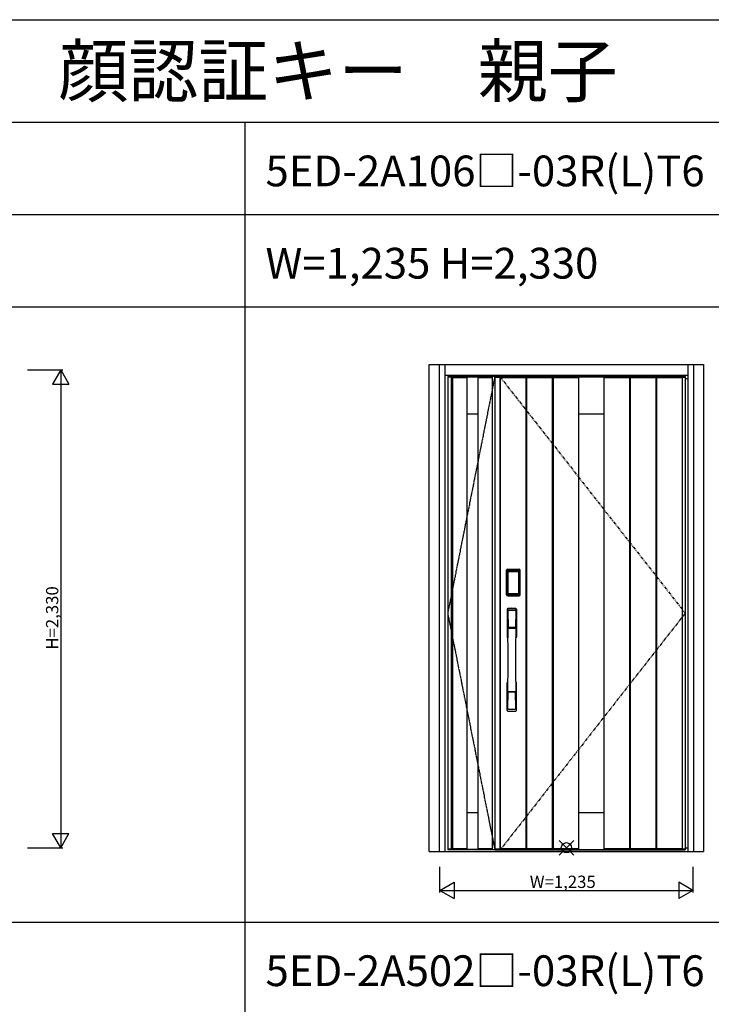
# Model space of a CAD drawing. Extents: x 0 to 27500, y 0 to 20000.
# Drawn here: x 12400 to 15775, y 15199 to 20000 of the extents above; entities that cross this region are included whole.
import ezdxf

# ---------------------------------------------------------------- set-up
doc = ezdxf.new("R2010")
doc.units = 0
doc.linetypes.add('PHANTOM', pattern=[15.5, 8, -1.5, 1.5, -1.5, 1.5, -1.5])
doc.layers.get('0').update_dxf_attribs({"linetype": 'CONTINUOUS'})
for name, color, linetype in [('YKK_A1', 4, 'CONTINUOUS'), ('YKK_A2', 3, 'CONTINUOUS'), ('YKK_F1', 7, 'CONTINUOUS'), ('YKK_IN', 1, 'CONTINUOUS'), ('YKK_N1', 2, 'CONTINUOUS')]:
    doc.layers.add(name, color=color, linetype=linetype)
doc.styles.get("Standard").update_dxf_attribs({"font": 'txt.shx', "bigfont": 'bigfont.shx'})

msp = doc.modelspace()

# ---------------------------------------------------------------- linework, layer by layer
at = {"layer": 'YKK_A1'}
for p, q in [((14489, 18259.5), (14489, 15952.5)), ((14719, 18259.5), (14489, 18259.5)), ((14506.5, 18256.5), (14489, 18256.5)), ((14506.5, 18259.5), (14506.5, 15952.5)), ((14512, 18258.5), (14512, 15953.5)), ((14512, 18258.5), (14706, 18258.5)), ((14512, 18255.5), (14582, 18255.5)), ((14582, 18258.5), (14582, 15953.5)), ((14636, 18258.5), (14636, 15953.5)), ((14636, 18255.5), (14706, 18255.5)), ((14706, 18258.5), (14706, 15953.5)), ((14719, 18256.5), (14743.3, 18256.5)), ((14743.3, 18259.5), (14743.3, 15952.5)), ((14745.5, 18259.5), (14745.5, 15952.5)), ((14745.5, 18255.5), (14870.5, 18255.5)), ((14870.5, 18258.5), (14870.5, 15953.5)), ((14874, 18258.5), (14874, 15953.5)), ((14874, 18255.5), (14999, 18255.5)), ((14999, 18258.5), (14999, 15953.5)), ((15003, 18258.5), (15003, 15953.5)), ((15003, 18255.5), (15128, 18255.5)), ((15128, 18258.5), (15128, 15953.5)), ((15251, 18258.5), (15251, 15953.5)), ((15251, 18255.5), (15376, 18255.5)), ((15376, 18258.5), (15376, 15953.5)), ((15380, 18258.5), (15380, 15953.5)), ((15380, 18255.5), (15505, 18255.5)), ((15505, 18258.5), (15505, 15953.5)), ((15508.5, 18258.5), (15508.5, 15953.5)), ((15508.5, 18255.5), (15633.5, 18255.5)), ((15633.5, 18259.5), (15633.5, 15952.5)), ((15633.5, 18256.5), (15648, 18256.5)), ((14582, 18078.2), (14636, 18078.2)), ((14582, 16133.8), (14636, 16133.8)), ((14506.5, 15955.5), (14489, 15955.5)), ((14719, 15952.5), (14489, 15952.5)), ((14582, 15956.5), (14512, 15956.5)), ((14706, 15953.5), (14512, 15953.5)), ((14706, 15956.5), (14636, 15956.5)), ((14743.3, 15955.5), (14719, 15955.5)), ((14870.5, 15956.5), (14745.5, 15956.5)), ((14999, 15956.5), (14874, 15956.5)), ((15128, 15956.5), (15003, 15956.5)), ((15376, 15956.5), (15251, 15956.5)), ((15505, 15956.5), (15380, 15956.5)), ((15633.5, 15956.5), (15508.5, 15956.5)), ((15648, 15955.5), (15633.5, 15955.5))]:
    msp.add_line(p, q, dxfattribs=at)
at = {"layer": 'YKK_A1', "linetype": 'PHANTOM'}
for p, q in [((14719, 18259.5), (14489, 17106)), ((14489, 17106), (14719, 15952.5))]:
    msp.add_line(p, q, dxfattribs=at)
at = {"layer": 'YKK_A1', "lineweight": -2}
for p, q in [((14719, 18259.5), (15648, 18259.5)), ((14719, 18259.5), (14719, 15952.5)), ((15648, 18259.5), (15648, 15952.5)), ((14719, 15952.5), (15648, 15952.5))]:
    msp.add_line(p, q, dxfattribs=at)
at = {"layer": 'YKK_A1', "linetype": 'PHANTOM', "ltscale": 2}
for p, q in [((14743.3, 18259.5), (15648, 17106)), ((15648, 17106), (14745.5, 15952.5))]:
    msp.add_line(p, q, dxfattribs=at)
at = {"layer": 'YKK_A1', "linetype": 'ByBlock'}
for p, q in [((14745.5, 18258.5), (14870.5, 18258.5)), ((14874, 18258.5), (14999, 18258.5)), ((15003, 18258.5), (15376, 18258.5)), ((15380, 18258.5), (15505, 18258.5)), ((15508.5, 18258.5), (15633.5, 18258.5)), ((15128, 18078.2), (15251, 18078.2)), ((15128, 16133.8), (15251, 16133.8)), ((14745.5, 15953.5), (14870.5, 15953.5)), ((14874, 15953.5), (14999, 15953.5)), ((15003, 15953.5), (15376, 15953.5)), ((15380, 15953.5), (15505, 15953.5)), ((15508.5, 15953.5), (15633.5, 15953.5))]:
    msp.add_line(p, q, dxfattribs=at)
at = {"layer": 'YKK_A2', "linetype": 'ByBlock'}
for p, q in [((14399, 18319), (15738, 18319)), ((14399, 15944), (14399, 18319)), ((14449, 15944), (14449, 18319)), ((14476, 15944), (14476, 18319)), ((15661, 18319), (15661, 15944)), ((15688, 18319), (15688, 15944)), ((15738, 18319), (15738, 15944)), ((14476, 18267), (15661, 18267)), ((15648, 18251), (15661, 18251)), ((14399, 15944), (15738, 15944)), ((14476, 15944), (15661, 15944)), ((15648, 15962), (15661, 15962))]:
    msp.add_line(p, q, dxfattribs=at)
at = {"layer": 'YKK_A2'}
for p, q in [((14776.7, 17195.3), (14776.7, 17315.5)), ((14777.9, 17315.5), (14776.7, 17315.5)), ((14776.9, 17195.3), (14776.9, 17315.5)), ((14777.9, 17195.3), (14777.9, 17315.5)), ((14778.5, 17315.5), (14778.5, 17195.3)), ((14778.9, 17195), (14778.9, 17315.6)), ((14778.9, 17315.6), (14779.2, 17315.3)), ((14781.7, 17307.4), (14781.7, 17203.4)), ((14781.7, 17307.4), (14781.8, 17307.4)), ((14781.8, 17307), (14781.8, 17203.6)), ((14781.8, 17203.6), (14781.8, 17307)), ((14783.7, 17307), (14781.8, 17307)), ((14781.9, 17318.6), (14782.2, 17318.3)), ((14781.9, 17318.6), (14838.1, 17318.6)), ((14782, 17319.6), (14782, 17320.8)), ((14782, 17320.8), (14838, 17320.8)), ((14782, 17320.6), (14838, 17320.6)), ((14838, 17319.6), (14782, 17319.6)), ((14782, 17319), (14838, 17319)), ((14837.8, 17318.3), (14782.2, 17318.3)), ((14782.5, 17309.2), (14782.3, 17308.9)), ((14782.5, 17308.9), (14782.6, 17309)), ((14782.6, 17309), (14782.5, 17309)), ((14782.6, 17309), (14782.7, 17309.1)), ((14783.7, 17203.6), (14783.7, 17307)), ((14784.6, 17310.6), (14784.6, 17310.3)), ((14784.6, 17310.6), (14835.4, 17310.6)), ((14835.4, 17310.3), (14784.6, 17310.3)), ((14784.7, 17310), (14784.7, 17310)), ((14784.7, 17310), (14784.7, 17309.9)), ((14835.3, 17310), (14784.7, 17310)), ((14835.3, 17310), (14784.7, 17310)), ((14784.7, 17308.1), (14784.7, 17309.9)), ((14784.7, 17309.9), (14835.3, 17309.9)), ((14835.3, 17308.1), (14784.7, 17308.1)), ((14835.3, 17310), (14835.3, 17309.9)), ((14835.3, 17310), (14835.3, 17310)), ((14835.3, 17308.1), (14835.3, 17309.9)), ((14835.4, 17310.6), (14835.4, 17310.3)), ((14836.3, 17203.6), (14836.3, 17307)), ((14836.3, 17307), (14838.2, 17307)), ((14837.4, 17309), (14837.3, 17309.1)), ((14837.4, 17309), (14837.5, 17309)), ((14837.5, 17308.9), (14837.4, 17309)), ((14837.5, 17309.2), (14837.7, 17308.9)), ((14838.1, 17318.6), (14837.8, 17318.3)), ((14838, 17319.6), (14838, 17320.8)), ((14838.3, 17307.4), (14838.2, 17307.4)), ((14838.2, 17203.6), (14838.2, 17307)), ((14838.2, 17203.6), (14838.2, 17307)), ((14838.2, 17307), (14838.2, 17307)), ((14838.3, 17307.4), (14838.3, 17203.4)), ((14841.1, 17315.6), (14840.8, 17315.3)), ((14841.1, 17195), (14841.1, 17315.6)), ((14841.5, 17315.5), (14841.5, 17195.3)), ((14842.1, 17195.3), (14842.1, 17315.5)), ((14842.1, 17315.5), (14843.3, 17315.5)), ((14843.1, 17195.3), (14843.1, 17315.5)), ((14843.3, 17195.3), (14843.3, 17315.5)), ((14777.9, 17195.3), (14776.7, 17195.3)), ((14779.5, 17195.9), (14778.9, 17195)), ((14781.7, 17203.4), (14781.8, 17203.4)), ((14783.7, 17203.6), (14781.8, 17203.6)), ((14782.5, 17192.9), (14781.9, 17192)), ((14784.5, 17192), (14781.9, 17192)), ((14838, 17191.8), (14782, 17191.8)), ((14782, 17191.2), (14838, 17191.2)), ((14782, 17191.2), (14782, 17190)), ((14838, 17190.2), (14782, 17190.2)), ((14838, 17190), (14782, 17190)), ((14782.6, 17201.6), (14782.5, 17201.6)), ((14782.5, 17192.9), (14837.5, 17192.9)), ((14782.7, 17201.5), (14782.6, 17201.6)), ((14782.6, 17201.6), (14782.6, 17201.6)), ((14784.2, 17198.1), (14783.9, 17197)), ((14784.6, 17200.5), (14835.4, 17200.5)), ((14784.6, 17200.3), (14784.6, 17200.5)), ((14835.4, 17200.3), (14784.6, 17200.3)), ((14784.7, 17202.5), (14835.3, 17202.5)), ((14784.7, 17202.5), (14784.7, 17200.7)), ((14784.7, 17200.7), (14835.3, 17200.7)), ((14835.3, 17200.7), (14784.7, 17200.7)), ((14784.7, 17200.7), (14784.7, 17200.6)), ((14784.7, 17200.7), (14784.7, 17200.7)), ((14784.7, 17200.6), (14835.3, 17200.6)), ((14785, 17192), (14785, 17192.3)), ((14785.5, 17192.4), (14789.5, 17192.4)), ((14790, 17192), (14790, 17192.3)), ((14829.5, 17192), (14790.5, 17192)), ((14830, 17192), (14830, 17192.3)), ((14834.5, 17192.4), (14830.5, 17192.4)), ((14835, 17192), (14835, 17192.3)), ((14835.3, 17202.5), (14835.3, 17200.7)), ((14835.3, 17200.7), (14835.3, 17200.7)), ((14835.3, 17200.7), (14835.3, 17200.6)), ((14835.4, 17200.3), (14835.4, 17200.5)), ((14835.5, 17192), (14838.1, 17192)), ((14835.8, 17198.1), (14836.1, 17197)), ((14836.3, 17203.6), (14838.2, 17203.6)), ((14837.3, 17201.5), (14837.4, 17201.6)), ((14837.4, 17201.6), (14837.5, 17201.6)), ((14837.4, 17201.6), (14837.4, 17201.6)), ((14837.5, 17192.9), (14838.1, 17192)), ((14838, 17191.2), (14838, 17190)), ((14838.3, 17203.4), (14838.2, 17203.4)), ((14840.5, 17195.9), (14841.1, 17195)), ((14842.1, 17195.3), (14843.3, 17195.3))]:
    msp.add_line(p, q, dxfattribs=at)
at = {"layer": 'YKK_A2', "linetype": 'Continuous'}
for p, q in [((14779, 17124.8), (14779, 16990.6)), ((14780.6, 17123), (14782.8, 16987.2)), ((14782.3, 17115.7), (14783.4, 17037.8)), ((14821.7, 17115.7), (14820.6, 17037.8)), ((14823.4, 17123), (14821.2, 16987.2)), ((14825, 17124.8), (14825, 16990.6)), ((14782.5, 17033.7), (14782.6, 17030.7)), ((14782.8, 17030.4), (14783.8, 17030.6)), ((14783.3, 17034.6), (14820.7, 17034.6)), ((14783.8, 17030.6), (14785.1, 17030.6)), ((14819.7, 17036.9), (14784.3, 17036.9)), ((14818.9, 17030.6), (14785.1, 17030.6)), ((14820.2, 17030.6), (14818.9, 17030.6)), ((14821.2, 17030.4), (14820.2, 17030.6)), ((14821.5, 17033.7), (14821.4, 17030.7)), ((14779, 16632.5), (14779, 16766.6)), ((14825, 16632.5), (14825, 16766.6)), ((14782.3, 16641.6), (14783.4, 16719.5)), ((14820.5, 16722.7), (14783.5, 16722.7)), ((14819.7, 16720.4), (14784.3, 16720.4)), ((14821.7, 16641.6), (14820.6, 16719.5))]:
    msp.add_line(p, q, dxfattribs=at)
at = {"layer": 'YKK_A2'}
for points in [[(14781.9, 17318.6), (14781.6, 17318.6), (14781.2, 17318.6), (14780.9, 17318.5), (14780.6, 17318.3), (14780.3, 17318.2), (14780, 17318), (14779.8, 17317.8), (14779.6, 17317.5), (14779.4, 17317.2), (14779.2, 17316.9), (14779.1, 17316.6), (14779, 17316.3), (14778.9, 17316), (14778.9, 17315.6)], [(14779.2, 17315.3), (14779.3, 17315.6), (14779.3, 17316), (14779.4, 17316.3), (14779.5, 17316.6), (14779.7, 17316.9), (14779.9, 17317.2), (14780.1, 17317.4), (14780.4, 17317.6), (14780.6, 17317.8), (14780.9, 17318), (14781.2, 17318.1), (14781.6, 17318.2), (14781.9, 17318.3), (14782.2, 17318.3)], [(14779.2, 17315.3), (14779.5, 17315), (14779.7, 17314.6), (14780, 17314.1), (14780.2, 17313.4), (14780.5, 17312.7), (14780.7, 17311.8), (14781, 17310.9), (14781.2, 17309.8), (14781.4, 17308.7), (14781.7, 17307.4)], [(14784.6, 17310.6), (14784.3, 17310.6), (14784, 17310.5), (14783.7, 17310.4), (14783.4, 17310.3), (14783.2, 17310.2), (14782.9, 17310), (14782.7, 17309.8), (14782.5, 17309.6), (14782.3, 17309.3), (14782.1, 17309), (14781.9, 17308.7), (14781.8, 17308.5), (14781.8, 17308.2), (14781.7, 17307.9), (14781.7, 17307.6), (14781.7, 17307.4)], [(14782.5, 17309), (14782.4, 17308.9), (14782.3, 17308.6), (14782.1, 17308.3), (14782, 17308.1), (14781.9, 17307.8), (14781.8, 17307.5), (14781.8, 17307.1), (14781.8, 17307)], [(14781.8, 17307), (14781.8, 17307.2), (14781.9, 17307.4), (14781.9, 17307.6), (14782, 17307.8), (14782, 17308), (14782.1, 17308.2), (14782.1, 17308.3), (14782.2, 17308.5), (14782.3, 17308.6), (14782.4, 17308.7), (14782.5, 17308.9)], [(14782.3, 17308.9), (14782.2, 17308.6), (14782.1, 17308.4), (14782.1, 17308.3)], [(14782.2, 17318.3), (14782.5, 17318), (14782.7, 17317.5), (14783, 17317), (14783.2, 17316.4), (14783.4, 17315.8), (14783.6, 17315.1), (14783.8, 17314.4), (14784, 17313.7), (14784.1, 17312.9), (14784.3, 17312.2), (14784.4, 17311.4), (14784.6, 17310.6)], [(14784.6, 17310.3), (14784.3, 17310.3), (14784, 17310.2), (14783.8, 17310.2), (14783.5, 17310.1), (14783.3, 17309.9), (14783.1, 17309.8), (14782.9, 17309.6), (14782.7, 17309.4), (14782.5, 17309.2)], [(14784.7, 17310), (14784.5, 17310), (14784.2, 17310), (14783.9, 17309.9), (14783.5, 17309.8), (14783.2, 17309.6), (14782.9, 17309.4), (14782.7, 17309.1), (14782.5, 17309)], [(14782.6, 17309), (14782.7, 17309.2), (14782.9, 17309.3), (14783.1, 17309.5), (14783.3, 17309.6), (14783.5, 17309.7), (14783.7, 17309.8), (14784, 17309.9), (14784.2, 17309.9), (14784.4, 17309.9), (14784.7, 17310)], [(14782.7, 17309.1), (14782.9, 17309.3), (14783.1, 17309.4), (14783.3, 17309.5), (14783.5, 17309.6), (14783.7, 17309.7), (14783.9, 17309.8), (14784.2, 17309.8), (14784.4, 17309.9), (14784.7, 17309.9)], [(14783.7, 17307), (14783.7, 17307.1), (14783.7, 17307.2), (14783.8, 17307.3), (14783.8, 17307.4), (14783.8, 17307.5), (14783.9, 17307.6), (14783.9, 17307.7), (14784, 17307.8), (14784.1, 17307.8), (14784.1, 17307.9), (14784.2, 17307.9), (14784.3, 17308), (14784.4, 17308), (14784.5, 17308.1), (14784.6, 17308.1), (14784.7, 17308.1)], [(14837.4, 17309), (14837.3, 17309.2), (14837.1, 17309.3), (14836.9, 17309.5), (14836.7, 17309.6), (14836.5, 17309.7), (14836.3, 17309.8), (14836, 17309.9), (14835.8, 17309.9), (14835.6, 17309.9), (14835.3, 17310)], [(14837.5, 17309), (14837.3, 17309.1), (14837.1, 17309.4), (14836.8, 17309.6), (14836.5, 17309.8), (14836.1, 17309.9), (14835.8, 17310), (14835.5, 17310), (14835.3, 17310)], [(14837.3, 17309.1), (14837.1, 17309.3), (14836.9, 17309.4), (14836.7, 17309.5), (14836.5, 17309.6), (14836.3, 17309.7), (14836.1, 17309.8), (14835.8, 17309.8), (14835.6, 17309.9), (14835.3, 17309.9)], [(14836.3, 17307), (14836.3, 17307.1), (14836.3, 17307.2), (14836.2, 17307.3), (14836.2, 17307.4), (14836.2, 17307.5), (14836.1, 17307.6), (14836.1, 17307.7), (14836, 17307.8), (14835.9, 17307.8), (14835.9, 17307.9), (14835.8, 17307.9), (14835.7, 17308), (14835.6, 17308), (14835.5, 17308.1), (14835.4, 17308.1), (14835.3, 17308.1)], [(14837.8, 17318.3), (14837.5, 17318), (14837.3, 17317.5), (14837, 17317), (14836.8, 17316.4), (14836.6, 17315.8), (14836.4, 17315.1), (14836.2, 17314.4), (14836, 17313.7), (14835.9, 17312.9), (14835.7, 17312.2), (14835.6, 17311.4), (14835.4, 17310.6)], [(14835.4, 17310.6), (14835.7, 17310.6), (14836, 17310.5), (14836.3, 17310.4), (14836.6, 17310.3), (14836.8, 17310.2), (14837.1, 17310), (14837.3, 17309.8), (14837.5, 17309.6), (14837.7, 17309.3), (14837.9, 17309), (14838.1, 17308.7), (14838.2, 17308.5), (14838.2, 17308.2), (14838.3, 17307.9), (14838.3, 17307.6), (14838.3, 17307.4)], [(14835.4, 17310.3), (14835.7, 17310.3), (14836, 17310.2), (14836.2, 17310.2), (14836.5, 17310.1), (14836.7, 17309.9), (14836.9, 17309.8), (14837.1, 17309.6), (14837.3, 17309.4), (14837.5, 17309.2)], [(14838.2, 17307), (14838.2, 17307.1), (14838.2, 17307.5), (14838.1, 17307.8), (14838, 17308.1), (14837.9, 17308.3), (14837.7, 17308.6), (14837.6, 17308.9), (14837.5, 17309)], [(14838.2, 17307), (14838.2, 17307.2), (14838.1, 17307.4), (14838.1, 17307.6), (14838, 17307.8), (14838, 17308), (14837.9, 17308.2), (14837.9, 17308.3), (14837.8, 17308.5), (14837.7, 17308.6), (14837.6, 17308.7), (14837.5, 17308.9)], [(14837.7, 17308.9), (14837.8, 17308.6), (14837.9, 17308.4), (14837.9, 17308.3)], [(14840.8, 17315.3), (14840.7, 17315.6), (14840.7, 17316), (14840.6, 17316.3), (14840.5, 17316.6), (14840.3, 17316.9), (14840.1, 17317.2), (14839.9, 17317.4), (14839.6, 17317.6), (14839.4, 17317.8), (14839.1, 17318), (14838.8, 17318.1), (14838.4, 17318.2), (14838.1, 17318.3), (14837.8, 17318.3)], [(14838.1, 17318.6), (14838.4, 17318.6), (14838.8, 17318.6), (14839.1, 17318.5), (14839.4, 17318.3), (14839.7, 17318.2), (14840, 17318), (14840.2, 17317.8), (14840.4, 17317.5), (14840.6, 17317.2), (14840.8, 17316.9), (14840.9, 17316.6), (14841, 17316.3), (14841.1, 17316), (14841.1, 17315.6)], [(14840.8, 17315.3), (14840.5, 17315), (14840.3, 17314.6), (14840, 17314.1), (14839.8, 17313.4), (14839.5, 17312.7), (14839.3, 17311.8), (14839, 17310.9), (14838.8, 17309.8), (14838.6, 17308.7), (14838.3, 17307.4)], [(14778.9, 17195), (14778.9, 17194.6), (14779, 17194.3), (14779.1, 17194), (14779.2, 17193.7), (14779.4, 17193.4), (14779.6, 17193.1), (14779.8, 17192.8), (14780, 17192.6), (14780.3, 17192.4), (14780.6, 17192.3), (14780.9, 17192.1), (14781.2, 17192.1), (14781.5, 17192), (14781.9, 17192)], [(14781.7, 17203.4), (14781.5, 17202.3), (14781.3, 17201.3), (14781.1, 17200.3), (14780.8, 17199.4), (14780.6, 17198.6), (14780.4, 17197.9), (14780.2, 17197.3), (14780, 17196.7), (14779.8, 17196.3), (14779.5, 17195.9)], [(14779.5, 17195.9), (14779.6, 17195.6), (14779.6, 17195.2), (14779.7, 17194.9), (14779.8, 17194.6), (14780, 17194.3), (14780.2, 17194.1), (14780.4, 17193.8), (14780.7, 17193.6), (14780.9, 17193.4), (14781.2, 17193.2), (14781.5, 17193.1), (14781.9, 17193), (14782.2, 17193), (14782.5, 17192.9)], [(14781.7, 17203.4), (14781.7, 17203.1), (14781.7, 17202.8), (14781.8, 17202.5), (14781.9, 17202.2), (14782, 17201.9), (14782.2, 17201.6)], [(14782.6, 17201.6), (14782.4, 17201.9), (14782.3, 17202.1), (14782.1, 17202.3), (14782, 17202.5), (14781.9, 17202.8), (14781.9, 17203.1), (14781.8, 17203.3), (14781.8, 17203.6)], [(14781.8, 17203.6), (14781.8, 17203.5), (14781.8, 17203.2), (14781.9, 17202.8), (14782, 17202.5), (14782.1, 17202.3), (14782.3, 17202), (14782.4, 17201.7), (14782.5, 17201.6)], [(14782.2, 17201.6), (14782.4, 17201.4), (14782.6, 17201.2), (14782.8, 17201), (14783, 17200.8), (14783.2, 17200.7), (14783.4, 17200.5), (14783.6, 17200.5), (14783.8, 17200.4), (14784, 17200.3), (14784.2, 17200.3), (14784.4, 17200.3), (14784.6, 17200.3)], [(14782.5, 17201.6), (14782.7, 17201.5), (14782.9, 17201.2), (14783.2, 17201), (14783.5, 17200.9), (14783.9, 17200.7), (14784.2, 17200.7), (14784.5, 17200.6), (14784.7, 17200.6)], [(14783.9, 17197), (14783.7, 17196), (14783.4, 17195.1), (14783.1, 17194.2), (14782.8, 17193.5), (14782.5, 17192.9)], [(14784.7, 17200.7), (14784.4, 17200.7), (14784.1, 17200.7), (14783.8, 17200.8), (14783.6, 17200.9), (14783.3, 17201), (14783.1, 17201.2), (14782.8, 17201.4), (14782.6, 17201.6)], [(14782.6, 17201.6), (14782.8, 17201.4), (14782.9, 17201.2), (14783.1, 17201), (14783.3, 17200.9), (14783.5, 17200.8), (14783.7, 17200.7), (14783.9, 17200.6), (14784.1, 17200.6), (14784.3, 17200.6), (14784.4, 17200.6), (14784.6, 17200.5)], [(14784.7, 17200.7), (14784.5, 17200.8), (14784.2, 17200.8), (14784, 17200.8), (14783.8, 17200.9), (14783.5, 17201), (14783.3, 17201.1), (14783.1, 17201.2), (14782.9, 17201.3), (14782.7, 17201.5)], [(14784.7, 17202.5), (14784.6, 17202.5), (14784.5, 17202.6), (14784.4, 17202.6), (14784.3, 17202.6), (14784.3, 17202.7), (14784.2, 17202.7), (14784.1, 17202.8), (14784, 17202.8), (14784, 17202.9), (14783.9, 17203), (14783.8, 17203.1), (14783.8, 17203.2), (14783.8, 17203.3), (14783.7, 17203.4), (14783.7, 17203.5), (14783.7, 17203.6)], [(14784.6, 17200.3), (14784.4, 17199.2), (14784.2, 17198.1)], [(14785, 17192), (14784.9, 17192), (14784.9, 17192), (14784.9, 17192), (14784.9, 17192), (14784.8, 17192), (14784.7, 17192), (14784.7, 17192), (14784.6, 17192), (14784.5, 17192), (14784.5, 17192)], [(14785.5, 17192.4), (14785.4, 17192.4), (14785.3, 17192.4), (14785.3, 17192.4), (14785.2, 17192.4), (14785.1, 17192.4), (14785.1, 17192.3), (14785, 17192.3), (14785, 17192.3), (14785, 17192.3), (14785, 17192.3)], [(14790, 17192.3), (14790, 17192.3), (14790, 17192.3), (14790, 17192.3), (14789.9, 17192.3), (14789.9, 17192.4), (14789.8, 17192.4), (14789.7, 17192.4), (14789.7, 17192.4), (14789.6, 17192.4), (14789.5, 17192.4)], [(14790.5, 17192), (14790.5, 17192), (14790.4, 17192), (14790.3, 17192), (14790.3, 17192), (14790.2, 17192), (14790.1, 17192), (14790.1, 17192), (14790.1, 17192), (14790.1, 17192), (14790, 17192)], [(14829.5, 17192), (14829.5, 17192), (14829.6, 17192), (14829.7, 17192), (14829.7, 17192), (14829.8, 17192), (14829.9, 17192), (14829.9, 17192), (14829.9, 17192), (14829.9, 17192), (14830, 17192)], [(14830, 17192.3), (14830, 17192.3), (14830, 17192.3), (14830, 17192.3), (14830.1, 17192.3), (14830.1, 17192.4), (14830.2, 17192.4), (14830.3, 17192.4), (14830.3, 17192.4), (14830.4, 17192.4), (14830.5, 17192.4)], [(14834.5, 17192.4), (14834.6, 17192.4), (14834.7, 17192.4), (14834.7, 17192.4), (14834.8, 17192.4), (14834.9, 17192.4), (14834.9, 17192.3), (14835, 17192.3), (14835, 17192.3), (14835, 17192.3), (14835, 17192.3)], [(14835, 17192), (14835.1, 17192), (14835.1, 17192), (14835.1, 17192), (14835.1, 17192), (14835.2, 17192), (14835.3, 17192), (14835.3, 17192), (14835.4, 17192), (14835.5, 17192), (14835.5, 17192)], [(14835.3, 17202.5), (14835.4, 17202.5), (14835.5, 17202.6), (14835.6, 17202.6), (14835.7, 17202.6), (14835.7, 17202.7), (14835.8, 17202.7), (14835.9, 17202.8), (14836, 17202.8), (14836, 17202.9), (14836.1, 17203), (14836.1, 17203.1), (14836.2, 17203.2), (14836.2, 17203.3), (14836.3, 17203.4), (14836.3, 17203.5), (14836.3, 17203.6)], [(14835.3, 17200.7), (14835.6, 17200.7), (14835.9, 17200.7), (14836.1, 17200.8), (14836.4, 17200.9), (14836.7, 17201), (14836.9, 17201.2), (14837.2, 17201.4), (14837.4, 17201.6)], [(14835.3, 17200.6), (14835.5, 17200.6), (14835.8, 17200.7), (14836.1, 17200.7), (14836.5, 17200.9), (14836.8, 17201), (14837.1, 17201.2), (14837.3, 17201.5), (14837.5, 17201.6)], [(14835.3, 17200.7), (14835.5, 17200.8), (14835.8, 17200.8), (14836, 17200.8), (14836.2, 17200.9), (14836.5, 17201), (14836.7, 17201.1), (14836.9, 17201.2), (14837.1, 17201.3), (14837.3, 17201.5)], [(14837.8, 17201.6), (14837.6, 17201.4), (14837.4, 17201.2), (14837.2, 17201), (14837, 17200.8), (14836.8, 17200.7), (14836.6, 17200.5), (14836.4, 17200.5), (14836.2, 17200.4), (14836, 17200.3), (14835.8, 17200.3), (14835.6, 17200.3), (14835.4, 17200.3)], [(14837.4, 17201.6), (14837.2, 17201.4), (14837.1, 17201.2), (14836.9, 17201), (14836.7, 17200.9), (14836.5, 17200.8), (14836.3, 17200.7), (14836.1, 17200.6), (14835.9, 17200.6), (14835.7, 17200.6), (14835.6, 17200.6), (14835.4, 17200.5)], [(14835.4, 17200.3), (14835.6, 17199.2), (14835.8, 17198.1)], [(14836.1, 17197), (14836.3, 17196), (14836.6, 17195.1), (14836.9, 17194.2), (14837.2, 17193.5), (14837.5, 17192.9)], [(14837.4, 17201.6), (14837.6, 17201.9), (14837.7, 17202.1), (14837.9, 17202.3), (14838, 17202.5), (14838.1, 17202.8), (14838.1, 17203.1), (14838.2, 17203.3), (14838.2, 17203.6)], [(14837.5, 17201.6), (14837.6, 17201.7), (14837.7, 17202), (14837.9, 17202.3), (14838, 17202.5), (14838.1, 17202.8), (14838.2, 17203.2), (14838.2, 17203.5), (14838.2, 17203.6)], [(14840.5, 17195.9), (14840.4, 17195.6), (14840.4, 17195.2), (14840.3, 17194.9), (14840.2, 17194.6), (14840, 17194.3), (14839.8, 17194.1), (14839.6, 17193.8), (14839.3, 17193.6), (14839.1, 17193.4), (14838.8, 17193.2), (14838.5, 17193.1), (14838.1, 17193), (14837.8, 17193), (14837.5, 17192.9)], [(14838.3, 17203.4), (14838.3, 17203.1), (14838.3, 17202.8), (14838.2, 17202.5), (14838.1, 17202.2), (14838, 17201.9), (14837.8, 17201.6)], [(14841.1, 17195), (14841.1, 17194.6), (14841, 17194.3), (14840.9, 17194), (14840.8, 17193.7), (14840.6, 17193.4), (14840.4, 17193.1), (14840.2, 17192.8), (14840, 17192.6), (14839.7, 17192.4), (14839.4, 17192.3), (14839.1, 17192.1), (14838.8, 17192.1), (14838.5, 17192), (14838.1, 17192)], [(14838.3, 17203.4), (14838.5, 17202.3), (14838.7, 17201.3), (14838.9, 17200.3), (14839.2, 17199.4), (14839.4, 17198.6), (14839.6, 17197.9), (14839.8, 17197.3), (14840, 17196.7), (14840.2, 17196.3), (14840.5, 17195.9)]]:
    msp.add_lwpolyline(points, dxfattribs=at)
for centre, radius, start, end in [((14782, 17315.5), 5.3, 90, 180), ((14782, 17315.5), 5.09, 90, 180), ((14782, 17315.5), 4.11, 90, 180), ((14782, 17315.5), 3.5, 90, 180), ((14838, 17315.5), 5.3, 0, 90), ((14838, 17315.5), 5.09, 0, 90), ((14838, 17315.5), 4.11, 0, 90), ((14838, 17315.5), 3.5, 0, 90), ((14782, 17195.3), 5.3, 180, 270), ((14782, 17195.3), 5.09, 180, 270), ((14782, 17195.3), 4.11, 180, 270), ((14782, 17195.3), 3.5, 180, 270), ((14838, 17195.3), 5.3, 270, 0), ((14838, 17195.3), 5.09, 270, 0), ((14838, 17195.3), 4.11, 270, 0), ((14838, 17195.3), 3.5, 270, 0)]:
    msp.add_arc(centre, radius, start, end, dxfattribs=at)
at = {"layer": 'YKK_A2', "linetype": 'Continuous'}
for centre, radius, start, end in [((14783, 17124.8), 4, 95, 180), ((14783.6, 17123.1), 3.04, 97.2773, 182.6026), ((14785.3, 17115.7), 2.98, 95.2266, 180.1907), ((14802, 16907.6), 222, 85, 95), ((14802, 16942), 185.1, 84.1825, 95.8175), ((14802, 16829), 290.2, 86.6397, 93.3603), ((14818.7, 17115.7), 2.98, 359.8093, 84.7734), ((14820.4, 17123.1), 3.04, 357.3974, 82.7227), ((14821, 17124.8), 4, 0, 85), ((14783.4, 17033.7), 0.896, 99.5321, 180.2642), ((3835.4, 16878.5), 10948.3, 359.18905, 0.79313), ((14782.9, 17030.7), 0.301, 180.3696, 264.3107), ((14782.9, 17030.1), 0.306, 97.644, 180.4004), ((14784.3, 17037.8), 0.904, 180.244, 269.6353), ((14819.7, 17037.8), 0.904, 270.3647, 359.756), ((25768.6, 16878.5), 10948.3, 179.20687, 180.81095), ((14820.6, 17033.7), 0.896, 359.7358, 80.4679), ((14821.1, 17030.7), 0.301, 275.6893, 359.6304), ((14821.1, 17030.1), 0.306, 359.5996, 82.356), ((14782, 16990.6), 3, 180, 258.538), ((14807.6, 17004.3), 31, 212.2942, 217.1634), ((14777.8, 16987), 4.98, 349.7909, 2.8878), ((14783.7, 16986.1), 0.987, 179.5815, 229.6541), ((14820.3, 16986.1), 0.987, 310.3459, 0.4185), ((14796.4, 17004.3), 31, 322.8366, 327.7058), ((14826.2, 16987), 4.98, 177.1122, 190.2091), ((14822, 16990.6), 3, 281.462, 0), ((14782, 16766.6), 3, 101.462, 180), ((14801.6, 16757), 23.8, 141.109, 148.1125), ((14802.4, 16757), 23.8, 31.8875, 38.891), ((14822, 16766.6), 3, 0, 78.538), ((14783.4, 16723.6), 0.903, 179.9347, 274.1829), ((14784.3, 16719.5), 0.904, 90.3647, 179.756), ((14819.7, 16719.5), 0.904, 0.244, 89.6353), ((14820.6, 16723.6), 0.903, 265.8171, 0.0653), ((14783, 16632.5), 4, 180, 265), ((14785.3, 16641.6), 2.98, 179.8093, 264.7734), ((14802, 16849.6), 222, 265, 275), ((14802, 16928.3), 290.2, 266.6397, 273.3603), ((14818.7, 16641.6), 2.98, 275.2266, 0.1907), ((14821, 16632.5), 4, 275, 0)]:
    msp.add_arc(centre, radius, start, end, dxfattribs=at)
at = {"layer": 'YKK_F1'}
for p, q in [((0, 20000), (27500, 20000)), ((0, 19500), (27000, 19500)), ((13500, 0), (13500, 19500)), ((0, 19050), (27000, 19050)), ((0, 18600), (27000, 18600)), ((0, 15600), (20250, 15600))]:
    msp.add_line(p, q, dxfattribs=at)
at = {"layer": 'YKK_IN', "linetype": 'Continuous'}
for p, q in [((15033.1, 15926.6), (15103.9, 15997.4)), ((15033.1, 15997.4), (15103.9, 15926.6))]:
    msp.add_line(p, q, dxfattribs=at)
msp.add_circle((15068.5, 15962), 25, dxfattribs=at)
at = {"layer": 'YKK_N1'}
for p, q in [((12438, 18292), (12611, 18292)), ((12600.9, 18292), (12560.9, 18222.7)), ((12600.9, 18292), (12640.9, 18222.7)), ((12601, 18292), (12601, 15962)), ((12560.9, 18222.7), (12640.9, 18222.7)), ((12560.9, 16031.3), (12640.9, 16031.3)), ((12600.9, 15962), (12560.9, 16031.3)), ((12600.9, 15962), (12640.9, 16031.3)), ((12438, 15962), (12611, 15962)), ((14451, 15744), (14451, 15869)), ((15686, 15869), (15686, 15744)), ((14451, 15754), (14520.3, 15794)), ((14451, 15754), (15686, 15754)), ((14451, 15754), (14520.3, 15714)), ((14520.3, 15794), (14520.3, 15714)), ((15686, 15754), (15616.7, 15794)), ((15616.7, 15794), (15616.7, 15714)), ((15686, 15754), (15616.7, 15714))]:
    msp.add_line(p, q, dxfattribs=at)

# ---------------------------------------------------------------- texts
for s, height, p in [('ＩＢＤ５０＿１１２\u3000高断熱玄関ドア  イノベスト\u3000ＩｎｎｏＢｅｓｔＤ５０\u3000顔認証キー\u3000親子', 250, (500, 19625)), ('5ED-2A106□-03R(L)T6', 150, (13600, 19187.5)), ('W=1,235 H=2,330', 150, (13600, 18737.5)), ('5ED-2A502□-03R(L)T6', 150, (13600, 15287.5))]:
    msp.add_text(s, height=height).set_placement(p)
at = {"layer": 'YKK_N1', "linetype": 'Continuous'}
msp.add_text('H=2,330', height=60, rotation=90, dxfattribs=at).set_placement((12589, 16927.9))
msp.add_text('W=1,235', height=60, dxfattribs=at).set_placement((14889.8, 15766))

doc.saveas('drawing.dxf')
